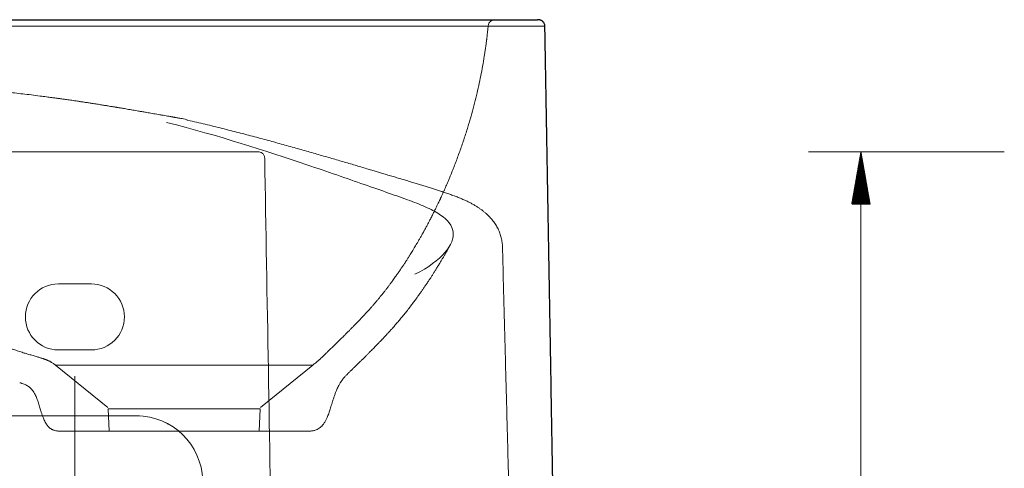
# Model space of a CAD drawing. Units: millimetres. Extents: x 43 to 1160, y -21 to 970.
# Drawn here: x 414 to 713, y 834 to 970 of the extents above; entities that cross this region are included whole.
import ezdxf
from ezdxf.lldxf.tags import DXFTag

# ---------------------------------------------------------------- set-up
doc = ezdxf.new("R2010")
doc.units = ezdxf.units.MM
doc.layers.add('11', color=7, linetype='Continuous', true_color=0xffffff)
doc.layers.add('25', color=7, linetype='Continuous', true_color=0xffffff)
tags = doc.linetypes.add('DASHED', pattern=[25.72, 12.86, -12.86]).pattern_tags.tags
tags[6:7] = [DXFTag(74, 4), DXFTag(75, 0), DXFTag(340, '0'), DXFTag(46, 0.0), DXFTag(50, 0.0), DXFTag(44, 0.0), DXFTag(45, 0.0)]
tags[4:5] = [DXFTag(74, 4), DXFTag(75, 0), DXFTag(340, '0'), DXFTag(46, 0.0), DXFTag(50, 0.0), DXFTag(44, 0.0), DXFTag(45, 0.0)]

msp = doc.modelspace()

# ---------------------------------------------------------------- hatches: boundary and pattern name
at = {"layer": '25', "linetype": 'Continuous', "lineweight": 13}
h = msp.add_hatch(dxfattribs=at)
h.set_pattern_fill('ANSI31', color=9, scale=0.02, angle=-1e-12, style=0)
h.paths.add_polyline_path([(669.4, 930.26), (672.2, 914.38), (666.6, 914.38)], flags=0)

# ---------------------------------------------------------------- linework, layer by layer
at = {"layer": '11', "color": 13, "linetype": 'DASHED', "lineweight": 13}
for p, q in [((436.12, 890.22), (426.12, 890.22)), ((426.12, 870.22), (436.12, 870.22)), ((425.25, 865.6), (441.08, 852.73)), ((487.43, 852.73), (503.26, 865.6)), ((441.26, 852.37), (441.49, 845.59)), ((487.25, 852.36), (480.51, 852.36)), ((487.01, 845.59), (487.25, 852.37)), ((326.56, 850.22), (450.68, 850.22))]:
    msp.add_line(p, q, dxfattribs=at)
for centre, start, end in [((426.12, 880.22), 90, 270), ((436.12, 880.22), 270, 90)]:
    msp.add_arc(centre, 10, start, end, dxfattribs=at)
msp.add_ellipse((449.84, 830.22), major_axis=(-20.03, 0), ratio=0.998356, start_param=3.167674, end_param=4.712389, dxfattribs=at)
at = {"layer": '11', "color": 252, "linetype": 'Continuous', "lineweight": 25}
for points, degree, knots in [([(220.44, 970.26), (220.39, 970.26), (220.55, 970.26), (220.7, 970.26), (221.04, 970.26), (221.21, 970.26), (221.64, 970.26), (221.9, 970.26), (222.42, 970.26), (223.11, 970.26), (223.92, 970.26), (224.98, 970.26), (225.67, 970.26), (226.47, 970.26), (227.45, 970.26), (228.58, 970.26), (229.69, 970.26), (230.95, 970.26), (231.57, 970.26), (232.23, 970.26), (232.88, 970.26), (233.56, 970.26), (234.92, 970.26), (236.39, 970.26), (237.86, 970.26), (239.44, 970.26), (241.03, 970.26), (242.72, 970.26), (244.42, 970.26), (246.22, 970.26), (248.03, 970.26), (249.94, 970.26), (251.87, 970.26), (253.89, 970.26), (255.93, 970.26), (258.06, 970.26), (260.21, 970.26), (262.46, 970.26), (264.72, 970.26), (267.07, 970.26), (269.45, 970.26), (271.91, 970.26), (274.4, 970.26), (276.97, 970.26), (279.57, 970.26), (282.26, 970.26), (284.96, 970.26), (287.76, 970.26), (293.41, 970.26), (299.42, 970.26), (302.45, 970.26), (305.57, 970.26), (308.71, 970.26), (311.93, 970.26), (315.19, 970.26), (318.51, 970.26), (321.86, 970.26), (325.28, 970.26), (327.01, 970.26), (328.75, 970.26), (330.5, 970.26), (332.26, 970.26), (335.83, 970.26), (339.44, 970.26), (343.11, 970.26), (346.82, 970.26), (350.58, 970.26), (354.38, 970.26), (358.23, 970.26), (362.12, 970.26), (364.09, 970.26), (366.06, 970.26), (368.04, 970.26), (370.04, 970.26), (372.04, 970.26), (374.05, 970.26), (376.08, 970.26), (378.1, 970.26), (379.12, 970.26), (380.14, 970.26), (381.17, 970.26), (384.25, 970.26), (386.31, 970.26), (388.39, 970.26), (390.47, 970.26), (392.55, 970.26), (394.65, 970.26), (396.74, 970.26), (398.85, 970.26), (400.96, 970.26), (403.07, 970.26), (405.2, 970.26), (407.32, 970.26), (409.45, 970.26), (411.58, 970.26), (413.72, 970.26), (415.85, 970.26), (418, 970.26), (420.14, 970.26), (422.29, 970.26), (424.43, 970.26), (426.58, 970.26), (428.72, 970.26), (431.6, 970.26), (434.44, 970.26), (435.88, 970.26), (437.3, 970.26), (439.45, 970.26), (441.58, 970.26), (443.73, 970.26), (445.85, 970.26), (447.98, 970.26), (450.1, 970.26), (452.23, 970.26), (454.33, 970.26), (455.38, 970.26), (456.43, 970.26), (457.48, 970.26), (460.62, 970.26), (462.7, 970.26), (464.77, 970.26), (466.83, 970.26), (468.88, 970.26), (470.93, 970.26), (472.96, 970.26), (474.98, 970.26), (476.99, 970.26), (478.98, 970.26), (480.97, 970.26), (482.94, 970.26), (484.9, 970.26), (486.84, 970.26), (488.77, 970.26), (490.69, 970.26), (492.59, 970.26), (494.48, 970.26), (496.35, 970.26), (498.21, 970.26), (500.05, 970.26), (501.87, 970.26), (503.69, 970.26), (505.47, 970.26), (507.25, 970.26), (509.01, 970.26), (510.75, 970.26), (514.18, 970.26), (517.54, 970.26), (520.82, 970.26), (522.42, 970.26), (525.62, 970.26), (528.65, 970.26)], 2, [0, 0, 0, 0.018428, 0.018428, 0.036948, 0.036948, 0.046208, 0.055468, 0.055468, 0.073988, 0.073988, 0.096213, 0.096213, 0.111029, 0.111029, 0.129549, 0.129549, 0.148069, 0.148069, 0.157329, 0.157329, 0.166589, 0.166589, 0.18511, 0.18511, 0.20363, 0.20363, 0.22215, 0.22215, 0.24067, 0.24067, 0.259191, 0.259191, 0.277711, 0.277711, 0.296231, 0.296231, 0.314751, 0.314751, 0.333272, 0.333272, 0.351792, 0.351792, 0.370312, 0.370312, 0.388832, 0.388832, 0.407353, 0.407353, 0.444393, 0.444393, 0.462913, 0.462913, 0.481433, 0.481433, 0.499954, 0.499954, 0.518474, 0.518474, 0.527734, 0.527734, 0.536994, 0.536994, 0.555514, 0.555514, 0.574035, 0.574035, 0.592555, 0.592555, 0.611075, 0.611075, 0.620335, 0.620335, 0.629595, 0.629595, 0.638855, 0.638855, 0.648116, 0.648116, 0.652746, 0.652746, 0.657376, 0.666636, 0.666636, 0.675896, 0.675896, 0.685156, 0.685156, 0.694416, 0.694416, 0.703676, 0.703676, 0.712936, 0.712936, 0.722196, 0.722196, 0.731457, 0.731457, 0.740717, 0.740717, 0.749977, 0.749977, 0.759237, 0.759237, 0.771584, 0.771584, 0.777757, 0.777757, 0.787017, 0.787017, 0.796277, 0.796277, 0.805538, 0.805538, 0.814798, 0.814798, 0.819428, 0.819428, 0.824058, 0.833318, 0.833318, 0.842578, 0.842578, 0.851838, 0.851838, 0.861098, 0.861098, 0.870358, 0.870358, 0.879618, 0.879618, 0.888879, 0.888879, 0.898139, 0.898139, 0.907399, 0.907399, 0.916659, 0.916659, 0.925919, 0.925919, 0.935179, 0.935179, 0.944439, 0.944439, 0.953699, 0.96296, 0.97222, 0.98148, 0.98148, 1, 1, 1]), ([(528.65, 970.26), (530.17, 970.26), (533.12, 970.26), (535.98, 970.26), (538.76, 970.26), (540.1, 970.26), (541.44, 970.26), (542.73, 970.26), (544.02, 970.26), (545.27, 970.26), (546.51, 970.26), (547.71, 970.26), (548.9, 970.26), (550.04, 970.26), (551.19, 970.26), (552.28, 970.26), (553.37, 970.26), (554.41, 970.26), (555.45, 970.26), (556.42, 970.26), (557.41, 970.26), (558.33, 970.26), (559.26, 970.26), (560.12, 970.26), (560.99, 970.26), (561.79, 970.26), (562.6, 970.26), (563.34, 970.26), (564.08, 970.26), (564.76, 970.26), (565.44, 970.26), (566.05, 970.26), (566.66, 970.26), (567.48, 970.26), (567.99, 970.26), (568.71, 970.26), (569.52, 970.26), (570.2, 970.26), (570.74, 970.26), (571.15, 970.26), (571.34, 970.26), (571.39, 970.26)], 2, [0, 0, 0, 0.04102, 0.082041, 0.123061, 0.164081, 0.164081, 0.205102, 0.205102, 0.246122, 0.246122, 0.287142, 0.287142, 0.328163, 0.328163, 0.369183, 0.369183, 0.410203, 0.410203, 0.451224, 0.451224, 0.492244, 0.492244, 0.533264, 0.533264, 0.574285, 0.574285, 0.615305, 0.615305, 0.656325, 0.656325, 0.697346, 0.697346, 0.738366, 0.758876, 0.779386, 0.820407, 0.861427, 0.902447, 0.943468, 0.984488, 1, 1, 1]), ([(573.59, 968.29), (573.59, 968.45), (573.55, 968.73), (573.42, 969.1), (573.28, 969.34), (573.19, 969.46), (573.16, 969.5), (573.15, 969.52), (573.13, 969.53), (573.12, 969.55), (573.09, 969.59), (573.04, 969.63), (572.97, 969.71), (572.89, 969.78), (572.78, 969.86), (572.67, 969.94), (572.53, 970.02), (572.36, 970.09), (572.15, 970.16), (571.92, 970.22), (571.66, 970.25), (571.48, 970.26), (571.38, 970.26)], 3, [0, 0, 0, 0, 0.049082, 0.091063, 0.123891, 0.136513, 0.139266, 0.140673, 0.142218, 0.145924, 0.150678, 0.165697, 0.187189, 0.234431, 0.281307, 0.33777, 0.40382, 0.495711, 0.601338, 0.720641, 0.853552, 1, 1, 1, 1])]:
    msp.add_open_spline(points, degree=degree, knots=knots, dxfattribs=at)
at = {"layer": '11', "color": 13, "linetype": 'DASHED', "lineweight": 13}
for points, degree, knots in [([(556.38, 968.26), (556.39, 968.42), (556.43, 968.71), (556.56, 969.07), (556.7, 969.31), (556.81, 969.47), (556.93, 969.6), (557.04, 969.71), (557.18, 969.83), (557.34, 969.95), (557.54, 970.06), (557.76, 970.16), (558.01, 970.23), (558.28, 970.26), (558.46, 970.26), (558.55, 970.26)], 3, [0, 0, 0, 0, 0.123304, 0.229687, 0.289735, 0.339038, 0.38135, 0.422264, 0.473335, 0.53479, 0.606577, 0.688627, 0.781134, 0.884707, 1, 1, 1, 1]), ([(488.91, 968.29), (484.56, 968.29), (480.11, 968.29), (473.52, 968.29), (471.45, 968.29), (466.46, 968.29), (463.53, 968.29), (456.37, 968.29), (452.11, 968.29), (446.7, 968.29), (445.59, 968.29), (438.28, 968.29), (431.97, 968.29), (424.08, 968.29), (422.58, 968.29), (417.22, 968.29), (413.32, 968.29), (406.81, 968.29), (404.2, 968.29), (400.79, 968.29), (400, 968.29), (398.36, 968.29), (397.52, 968.29), (393.87, 968.29), (391.04, 968.29), (387.88, 968.29), (387.57, 968.29), (384.71, 968.29), (382.14, 968.29), (378.08, 968.29), (376.6, 968.29), (371.01, 968.29), (366.89, 968.29), (362.48, 968.29), (362.22, 968.29), (358.98, 968.29), (355.99, 968.29), (352.06, 968.29), (351.12, 968.29), (348.1, 968.29), (346.02, 968.29), (341.77, 968.29), (339.61, 968.29), (335.53, 968.29), (333.61, 968.29), (331.29, 968.29), (330.89, 968.29), (329.34, 968.29), (328.19, 968.29), (326.03, 968.29), (325.02, 968.29), (323.99, 968.29), (323.97, 968.29), (322.37, 968.29), (320.81, 968.29), (316.48, 968.29), (313.71, 968.29), (310.63, 968.29), (310.29, 968.29), (306.98, 968.29), (304, 968.29), (300.25, 968.29), (299.45, 968.29), (296.26, 968.29), (293.87, 968.29), (289.49, 968.29), (287.49, 968.29), (285.1, 968.29), (284.69, 968.29), (282.51, 968.29), (280.76, 968.29), (278.36, 968.29), (277.7, 968.29), (276.49, 968.29), (275.93, 968.29), (273.24, 968.29), (271.13, 968.29), (268.82, 968.29), (268.57, 968.29), (266.79, 968.29), (265.28, 968.29), (263.49, 968.29), (263.19, 968.29), (261.68, 968.29), (260.49, 968.29), (258.51, 968.29), (257.71, 968.29), (255.31, 968.29), (253.73, 968.29), (252.18, 968.29), (252.17, 968.29), (251.69, 968.29), (251.23, 968.29), (250.56, 968.29), (250.36, 968.29), (249.9, 968.29), (249.66, 968.29), (249.1, 968.29), (248.79, 968.29), (248.29, 968.29), (248.1, 968.29), (247.67, 968.29), (247.44, 968.29), (247.19, 968.29)], 3, [0, 0, 0, 0, 0.062903, 0.062903, 0.091306, 0.091306, 0.130831, 0.130831, 0.186713, 0.186713, 0.201013, 0.201013, 0.280903, 0.280903, 0.299507, 0.299507, 0.347423, 0.347423, 0.37908, 0.37908, 0.388713, 0.388713, 0.398823, 0.398823, 0.432737, 0.432737, 0.436431, 0.436431, 0.4669, 0.4669, 0.484419, 0.484419, 0.532651, 0.532651, 0.535692, 0.535692, 0.570363, 0.570363, 0.581148, 0.581148, 0.605201, 0.605201, 0.629993, 0.629993, 0.652056, 0.652056, 0.656585, 0.656585, 0.669831, 0.669831, 0.681347, 0.681347, 0.68163, 0.68163, 0.699606, 0.699606, 0.7313, 0.7313, 0.735135, 0.735135, 0.769446, 0.769446, 0.778688, 0.778688, 0.806584, 0.806584, 0.83025, 0.83025, 0.835117, 0.835117, 0.856336, 0.856336, 0.864354, 0.864354, 0.871229, 0.871229, 0.897677, 0.897677, 0.900768, 0.900768, 0.920518, 0.920518, 0.924461, 0.924461, 0.940583, 0.940583, 0.951659, 0.951659, 0.974417, 0.974417, 0.974582, 0.974582, 0.981529, 0.981529, 0.984654, 0.984654, 0.988415, 0.988415, 0.993219, 0.993219, 0.996233, 0.996233, 1, 1, 1, 1]), ([(573.59, 968.29), (573.58, 968.29), (573.49, 968.29), (573.3, 968.29), (573.26, 968.29), (573.03, 968.29), (572.8, 968.29), (572.28, 968.29), (572.01, 968.29), (571.52, 968.29), (571.33, 968.29), (570.56, 968.29), (569.91, 968.29), (569.17, 968.29), (569.16, 968.29), (568.53, 968.29), (567.84, 968.29), (566.78, 968.29), (566.47, 968.29), (565.82, 968.29), (565.48, 968.29), (564.93, 968.29), (564.72, 968.29), (563.48, 968.29), (562.38, 968.29), (560.98, 968.29), (560.76, 968.29), (559.29, 968.29), (557.97, 968.29), (555.53, 968.29), (554.43, 968.29), (552.69, 968.29), (552.06, 968.29), (549.97, 968.29), (548.46, 968.29), (545.23, 968.29), (543.51, 968.29), (541.11, 968.29), (540.46, 968.29), (537.36, 968.29), (534.81, 968.29), (531.78, 968.29), (531.39, 968.29), (529.4, 968.29), (527.78, 968.29), (525.87, 968.29), (525.61, 968.29), (522.4, 968.29), (519.35, 968.29), (513.84, 968.29), (511.4, 968.29), (507.22, 968.29), (505.49, 968.29), (500.2, 968.29), (496.57, 968.29), (492.86, 968.29)], 3, [0, 0, 0, 0, 0.044365, 0.044365, 0.057288, 0.057288, 0.098804, 0.098804, 0.132655, 0.132655, 0.153101, 0.153101, 0.207229, 0.207229, 0.207766, 0.207766, 0.253572, 0.253572, 0.272171, 0.272171, 0.290932, 0.290932, 0.301964, 0.301964, 0.355472, 0.355472, 0.365313, 0.365313, 0.420206, 0.420206, 0.461528, 0.461528, 0.483903, 0.483903, 0.535083, 0.535083, 0.589103, 0.589103, 0.60839, 0.60839, 0.681334, 0.681334, 0.692057, 0.692057, 0.735462, 0.735462, 0.742298, 0.742298, 0.819364, 0.819364, 0.877993, 0.877993, 0.918298, 0.918298, 1, 1, 1, 1]), ([(526.04, 889.35), (526.13, 889.46), (526.41, 889.83), (526.86, 890.43), (527.36, 891.11), (527.82, 891.74), (528.23, 892.31), (528.65, 892.91), (529.12, 893.57), (529.65, 894.34), (530.22, 895.18), (530.79, 896.03), (531.33, 896.85), (531.84, 897.64), (532.32, 898.4), (532.76, 899.09), (533.17, 899.75), (533.58, 900.41), (533.99, 901.09), (534.41, 901.78), (534.84, 902.52), (535.32, 903.33), (535.72, 904.04), (536.04, 904.59), (536.24, 904.95), (536.42, 905.28), (536.58, 905.56), (536.72, 905.82), (536.87, 906.08), (537.04, 906.38), (537.26, 906.78), (537.51, 907.25), (537.77, 907.73), (538.03, 908.21), (538.28, 908.68), (538.51, 909.14), (538.87, 909.82), (539.33, 910.71), (539.88, 911.81), (540.39, 912.84), (540.86, 913.79), (541.24, 914.6), (541.52, 915.18), (541.71, 915.58), (541.82, 915.82), (541.91, 916.02), (541.99, 916.18), (542.06, 916.35), (542.16, 916.55), (542.29, 916.84), (542.45, 917.19), (542.62, 917.57), (542.79, 917.95), (542.96, 918.31), (543.18, 918.81), (543.45, 919.42), (543.79, 920.2), (544.16, 921.06), (544.57, 922.05), (545.04, 923.17), (545.55, 924.43), (546.1, 925.84), (546.69, 927.37), (547.31, 929.03), (548.14, 931.34), (549.13, 934.23), (550.22, 937.64), (551.2, 940.95), (552.08, 944.16), (552.86, 947.27), (553.55, 950.28), (554.18, 953.24), (554.74, 956.19), (555.11, 958.4), (555.34, 959.83), (555.44, 960.48), (555.53, 961.13), (555.63, 961.79), (555.72, 962.44), (555.8, 963.06), (555.86, 963.57), (555.91, 963.95), (555.94, 964.21), (555.97, 964.41), (555.99, 964.61), (556.03, 964.88), (556.08, 965.31), (556.15, 965.93), (556.24, 966.77), (556.32, 967.56), (556.37, 968.08), (556.38, 968.26)], 3, [0, 0, 0, 0, 0.005367, 0.016568, 0.026779, 0.035972, 0.04439, 0.052245, 0.062002, 0.073516, 0.086091, 0.098202, 0.110025, 0.121319, 0.132092, 0.14202, 0.150711, 0.159811, 0.169831, 0.178774, 0.188873, 0.200128, 0.212511, 0.217889, 0.222772, 0.227161, 0.231056, 0.234456, 0.237483, 0.241535, 0.247008, 0.253656, 0.260284, 0.266734, 0.273006, 0.279099, 0.285014, 0.300356, 0.314343, 0.328591, 0.341054, 0.351563, 0.360091, 0.363767, 0.3669, 0.36949, 0.371537, 0.373166, 0.375834, 0.379514, 0.384346, 0.389374, 0.394226, 0.3989, 0.403397, 0.413295, 0.42227, 0.433514, 0.446055, 0.459892, 0.476151, 0.49389, 0.513104, 0.533785, 0.555926, 0.598851, 0.640281, 0.680206, 0.718628, 0.755559, 0.791012, 0.825253, 0.859706, 0.894604, 0.902141, 0.909699, 0.917279, 0.924879, 0.932501, 0.939984, 0.946173, 0.95034, 0.953347, 0.95497, 0.957358, 0.96051, 0.964427, 0.972281, 0.982085, 0.993836, 1, 1, 1, 1]), ([(464.92, 940.07), (464.65, 940.12), (464.1, 940.22), (463.32, 940.35), (462.63, 940.47), (462.1, 940.56), (461.71, 940.63), (461.44, 940.68), (461.26, 940.71), (461.13, 940.73), (460.95, 940.76), (460.65, 940.81), (460.17, 940.9), (459.55, 941), (458.77, 941.14), (457.87, 941.3), (456.9, 941.46), (455.95, 941.63), (455.05, 941.79), (454.18, 941.94), (453.37, 942.08), (452.46, 942.23), (451.5, 942.4), (450.5, 942.57), (449.58, 942.73), (448.71, 942.88), (447.86, 943.02), (447, 943.17), (446.23, 943.3), (445.55, 943.42), (444.98, 943.51), (444.48, 943.6), (444.06, 943.67), (443.69, 943.73), (443.31, 943.79), (442.88, 943.86), (442.27, 943.96), (441.44, 944.1), (440.37, 944.27), (439.15, 944.47), (437.78, 944.69), (436.45, 944.9), (435.2, 945.09), (434.09, 945.26), (433.01, 945.42), (432, 945.57), (431.07, 945.71), (430.2, 945.84), (429.39, 945.96), (428.65, 946.06), (428.01, 946.15), (427.46, 946.23), (426.99, 946.3), (426.57, 946.35), (426.18, 946.41), (425.77, 946.46), (425.3, 946.53), (424.74, 946.6), (424.09, 946.69), (423.33, 946.79), (422.48, 946.9), (421.56, 947.02), (420.04, 947.22), (417.97, 947.48), (415.39, 947.78), (412.91, 948.06), (410.53, 948.32), (408.22, 948.55), (405.97, 948.77), (403.8, 948.97), (401.75, 949.15), (399.82, 949.3), (398.01, 949.44), (396.22, 949.57), (394.43, 949.69), (392.66, 949.8), (391, 949.9), (389.61, 949.97), (388.47, 950.03), (387.55, 950.07), (386.7, 950.11), (385.89, 950.15), (385.15, 950.18), (384.56, 950.2), (384.13, 950.21), (383.84, 950.22), (383.52, 950.24), (383.11, 950.25), (382.59, 950.27), (381.94, 950.29), (381.05, 950.31), (379.94, 950.34), (378.66, 950.37), (377.36, 950.39), (376.07, 950.41), (374.8, 950.43), (372.98, 950.45), (370.62, 950.46), (367.57, 950.46), (364.38, 950.44), (361.02, 950.39), (357.27, 950.32), (353.1, 950.21), (348.52, 950.06), (343.92, 949.88), (340.26, 949.71), (337.52, 949.57), (335.68, 949.48), (333.71, 949.37), (331.62, 949.26), (329.4, 949.13), (327.07, 948.99), (324.52, 948.84), (321.76, 948.67), (318.78, 948.48), (315.65, 948.28), (312.39, 948.07), (309.34, 947.87), (306.54, 947.69), (303.99, 947.53), (301.39, 947.37), (298.74, 947.22), (296.03, 947.07), (293.29, 946.92), (290.5, 946.79), (287.88, 946.67), (285.42, 946.57), (283.14, 946.49), (280.85, 946.41), (278.57, 946.35), (276.34, 946.3), (274.18, 946.27), (272.08, 946.24), (270.25, 946.23), (268.68, 946.22), (267.7, 946.22), (267.06, 946.22), (266.77, 946.22), (266.47, 946.22), (266.18, 946.22), (265.89, 946.22), (265.59, 946.22), (265.39, 946.22), (265.29, 946.22)], 3, [0, 0, 0, 0, 0.004549, 0.009105, 0.012926, 0.016014, 0.017925, 0.019382, 0.020386, 0.020954, 0.021508, 0.023325, 0.025945, 0.029369, 0.033597, 0.038741, 0.04417, 0.049347, 0.054272, 0.058943, 0.063362, 0.067529, 0.073543, 0.078941, 0.083724, 0.088278, 0.092841, 0.097415, 0.101998, 0.105155, 0.108281, 0.110992, 0.113182, 0.114923, 0.11686, 0.119144, 0.121773, 0.126628, 0.132257, 0.138664, 0.145847, 0.15381, 0.159446, 0.165365, 0.171014, 0.17624, 0.181043, 0.185421, 0.189714, 0.193502, 0.196784, 0.19956, 0.201925, 0.204036, 0.206054, 0.207932, 0.210301, 0.213161, 0.216513, 0.220357, 0.224693, 0.229498, 0.234374, 0.247928, 0.260925, 0.273363, 0.285241, 0.296559, 0.30795, 0.318707, 0.328831, 0.33832, 0.347173, 0.355473, 0.364718, 0.373384, 0.381472, 0.38898, 0.393664, 0.398089, 0.402255, 0.406162, 0.40981, 0.413006, 0.414691, 0.415992, 0.417349, 0.419297, 0.421837, 0.424969, 0.428692, 0.434732, 0.441035, 0.447277, 0.453458, 0.459579, 0.46564, 0.479691, 0.493413, 0.50938, 0.525323, 0.541317, 0.562817, 0.584404, 0.606079, 0.627838, 0.63593, 0.644585, 0.653823, 0.663641, 0.674036, 0.685005, 0.696547, 0.709903, 0.723947, 0.738677, 0.75409, 0.770171, 0.781993, 0.794148, 0.806632, 0.81944, 0.832576, 0.846042, 0.85984, 0.873972, 0.885519, 0.897285, 0.90927, 0.921481, 0.933922, 0.945747, 0.957786, 0.970047, 0.978268, 0.986587, 0.988467, 0.990353, 0.992247, 0.994147, 0.996049, 0.997945, 1, 1, 1, 1]), ([(534.22, 893.13), (538.31, 895.15), (541.35, 897.51), (545.22, 901.95), (546.02, 904.08), (545.5, 907.87), (544.22, 909.57), (540.88, 911.86), (539.52, 912.59), (536.38, 914.02), (534.6, 914.72), (528.73, 916.91), (524.09, 918.5), (513.54, 922.18), (507.68, 924.22), (488.98, 930.52), (474.86, 935.12), (458.94, 939.15)], 3, [0, 0, 0, 0, 0.125, 0.125, 0.25, 0.25, 0.375, 0.375, 0.4375, 0.4375, 0.5, 0.5, 0.625, 0.625, 0.75, 0.75, 1, 1, 1, 1]), ([(560.73, 901.47), (560.73, 901.56), (560.72, 901.88), (560.68, 902.44), (560.59, 903.15), (560.46, 903.85), (560.28, 904.55), (560.08, 905.24), (559.83, 905.91), (559.55, 906.56), (559.23, 907.2), (558.88, 907.83), (558.5, 908.44), (558.08, 909.04), (557.63, 909.62), (557.14, 910.19), (556.62, 910.75), (556.05, 911.3), (555.44, 911.84), (554.8, 912.37), (554.1, 912.89), (553.35, 913.4), (552.55, 913.9), (551.69, 914.4), (550.77, 914.89), (549.79, 915.37), (548.73, 915.85), (547.59, 916.32), (546.37, 916.8), (545.11, 917.27), (543.81, 917.73), (542.56, 918.15), (541.35, 918.54), (540.15, 918.93), (538.89, 919.33), (537.6, 919.73), (536.28, 920.14), (534.92, 920.55), (533.53, 920.97), (532.1, 921.4), (530.64, 921.83), (529.13, 922.28), (527.59, 922.74), (526.01, 923.21), (524.52, 923.65), (523.12, 924.07), (521.8, 924.46), (520.33, 924.9), (518.71, 925.39), (516.94, 925.91), (515.13, 926.45), (513.29, 926.99), (511.4, 927.55), (509.47, 928.11), (507.5, 928.68), (505.49, 929.26), (503.44, 929.85), (501.34, 930.45), (499.19, 931.06), (497, 931.67), (494.79, 932.29), (492.55, 932.91), (490.28, 933.53), (487.96, 934.16), (485.6, 934.79), (483.2, 935.43), (480.77, 936.06), (478.3, 936.69), (475.79, 937.32), (473.24, 937.95), (470.66, 938.58), (468.04, 939.2), (466.14, 939.64), (465.11, 939.88), (464.97, 939.91)], 3, [0, 0, 0, 0, 0.003166, 0.011517, 0.020129, 0.028719, 0.037308, 0.045917, 0.054574, 0.063305, 0.07214, 0.08111, 0.090248, 0.099591, 0.109177, 0.119051, 0.129273, 0.139901, 0.150923, 0.162396, 0.174375, 0.186911, 0.200042, 0.213784, 0.228121, 0.242974, 0.258694, 0.275486, 0.292966, 0.310704, 0.328238, 0.345395, 0.359848, 0.375084, 0.390275, 0.405442, 0.420603, 0.43577, 0.450957, 0.466178, 0.481443, 0.496764, 0.512151, 0.527612, 0.543155, 0.555055, 0.567297, 0.579832, 0.59541, 0.61105, 0.62677, 0.642578, 0.65848, 0.674485, 0.6906, 0.706832, 0.72319, 0.739683, 0.756317, 0.773103, 0.790058, 0.806504, 0.823424, 0.840422, 0.857501, 0.874663, 0.891908, 0.909237, 0.926653, 0.944155, 0.961744, 0.97942, 0.997167, 1, 1, 1, 1]), ([(486.66, 930.26), (483.5, 930.26), (480.29, 930.26), (474.97, 930.26), (472.88, 930.26), (467.84, 930.26), (464.87, 930.26), (457.63, 930.26), (453.33, 930.26), (447.86, 930.26), (446.75, 930.26), (439.36, 930.26), (432.98, 930.26), (425.01, 930.26), (423.5, 930.26), (418.08, 930.26), (414.15, 930.26), (407.56, 930.26), (404.93, 930.26), (401.49, 930.26), (400.69, 930.26), (399.03, 930.26), (398.19, 930.26), (395.94, 930.26), (393.08, 930.26), (390.22, 930.26), (388.45, 930.26), (388.13, 930.26), (385.24, 930.26), (382.64, 930.26), (378.53, 930.26), (377.03, 930.26), (373.48, 930.26), (369.32, 930.26), (365.14, 930.26), (362.75, 930.26), (362.49, 930.26), (359.2, 930.26), (356.17, 930.26), (352.19, 930.26), (351.24, 930.26), (348.19, 930.26), (346.07, 930.26), (341.77, 930.26), (339.58, 930.26), (335.44, 930.26), (333.49, 930.26), (331.14, 930.26), (330.74, 930.26), (329.16, 930.26), (327.99, 930.26), (325.78, 930.26), (324.73, 930.26), (323, 930.26), (321.41, 930.26), (319.82, 930.26), (316.1, 930.26), (313.3, 930.26), (310.16, 930.26), (309.82, 930.26), (306.45, 930.26), (303.42, 930.26), (299.61, 930.26), (298.8, 930.26), (295.54, 930.26), (293.11, 930.26), (290.66, 930.26), (290.62, 930.26), (290.59, 930.26)], 3, [0, 0, 0, 0, 0.056385, 0.056385, 0.092291, 0.092291, 0.142247, 0.142247, 0.212858, 0.212858, 0.230924, 0.230924, 0.331823, 0.331823, 0.355313, 0.355313, 0.415805, 0.415805, 0.455766, 0.455766, 0.467924, 0.467924, 0.480688, 0.480688, 0.501808, 0.523537, 0.523537, 0.528208, 0.528208, 0.566751, 0.566751, 0.588931, 0.588931, 0.619052, 0.650058, 0.650058, 0.653915, 0.653915, 0.69792, 0.69792, 0.711618, 0.711618, 0.742185, 0.742185, 0.773714, 0.773714, 0.801791, 0.801791, 0.807556, 0.807556, 0.824421, 0.824421, 0.839451, 0.839451, 0.849344, 0.86237, 0.86237, 0.902855, 0.902855, 0.907761, 0.907761, 0.951728, 0.951728, 0.963595, 0.963595, 0.999477, 0.999477, 1, 1, 1, 1]), ([(488.66, 928.29), (488.64, 928.47), (488.6, 928.84), (488.4, 929.27), (488.15, 929.61), (487.78, 929.94), (487.28, 930.2), (486.87, 930.24), (486.66, 930.26)], 3, [0, 0, 0, 0, 0.119333, 0.249345, 0.370157, 0.499487, 0.745173, 1, 1, 1, 1]), ([(493.12, 672.26), (492.88, 685.94), (492.14, 728.61), (490.65, 813.95), (489.41, 885.62), (488.66, 928.29)], 3, [0, 0, 0, 0, 0.16029, 0.5, 1, 1, 1, 1]), ([(533.2, 883.89), (533.24, 883.94), (533.43, 884.19), (533.75, 884.62), (534.16, 885.17), (534.52, 885.65), (534.83, 886.09), (535.16, 886.54), (535.55, 887.08), (536.03, 887.75), (536.56, 888.51), (537.12, 889.32), (537.69, 890.16), (538.27, 891.02), (538.83, 891.88), (539.36, 892.69), (539.86, 893.48), (540.38, 894.3), (540.95, 895.22), (541.54, 896.19), (542.11, 897.13), (542.6, 897.96), (542.96, 898.58), (543.23, 899.04), (543.41, 899.35), (543.57, 899.64), (543.72, 899.9), (543.87, 900.16), (544.05, 900.48), (544.29, 900.9), (544.57, 901.41), (544.77, 901.77), (544.87, 901.95)], 3, [0, 0, 0, 0, 0.007955, 0.044226, 0.075384, 0.103169, 0.128281, 0.150719, 0.181231, 0.221831, 0.266195, 0.310986, 0.358547, 0.408293, 0.456119, 0.501878, 0.543363, 0.586327, 0.637436, 0.694198, 0.745138, 0.789608, 0.827824, 0.845934, 0.862637, 0.87793, 0.891814, 0.90434, 0.919176, 0.942545, 0.972281, 1, 1, 1, 1]), ([(566.74, 672.17), (566.7, 673.78), (566.6, 677.58), (566.44, 683.63), (566.27, 690.34), (566.09, 697.18), (565.91, 704.12), (565.72, 711.14), (565.54, 718.25), (565.35, 725.49), (565.15, 732.91), (564.95, 740.51), (564.75, 748.3), (564.54, 756.22), (564.33, 764.27), (564.11, 772.46), (563.9, 780.78), (563.67, 789.23), (563.45, 797.8), (563.22, 806.5), (562.99, 815.34), (562.76, 824.31), (562.52, 833.36), (562.28, 842.48), (562.04, 851.68), (561.79, 861.01), (561.54, 870.53), (561.29, 880.25), (561.03, 890.16), (560.84, 897.26), (560.75, 901.05), (560.73, 901.49)], 3, [0, 0, 0, 0, 0.021089, 0.049771, 0.079035, 0.10888, 0.139306, 0.169755, 0.200764, 0.232335, 0.264466, 0.297831, 0.331781, 0.366314, 0.401431, 0.437132, 0.473417, 0.510286, 0.547656, 0.585608, 0.624141, 0.663256, 0.702952, 0.742506, 0.78262, 0.823295, 0.86453, 0.907186, 0.950425, 0.994248, 1, 1, 1, 1]), ([(503.25, 865.6), (503.4, 865.72), (503.69, 865.96), (504.09, 866.28), (504.42, 866.56), (504.7, 866.8), (504.95, 867.02), (505.2, 867.24), (505.54, 867.55), (505.93, 867.9), (506.33, 868.29), (506.66, 868.59), (506.91, 868.83), (507.12, 869.03), (507.33, 869.24), (507.6, 869.49), (507.94, 869.83), (508.34, 870.22), (508.77, 870.64), (509.2, 871.06), (509.59, 871.45), (509.93, 871.78), (510.19, 872.03), (510.38, 872.23), (510.56, 872.4), (510.77, 872.6), (511.02, 872.85), (511.31, 873.14), (511.6, 873.43), (511.86, 873.69), (512.16, 873.98), (512.54, 874.35), (513.04, 874.84), (513.65, 875.45), (514.29, 876.09), (514.91, 876.71), (515.58, 877.38), (516.26, 878.08), (516.98, 878.82), (517.68, 879.55), (518.41, 880.31), (519.03, 880.99), (519.56, 881.57), (520, 882.05), (520.5, 882.6), (521.04, 883.21), (521.6, 883.86), (522.08, 884.42), (522.47, 884.88), (522.75, 885.21), (523, 885.51), (523.23, 885.79), (523.46, 886.07), (523.73, 886.4), (524.06, 886.8), (524.46, 887.3), (524.93, 887.9), (525.47, 888.59), (525.85, 889.08), (526.05, 889.35)], 3, [0, 0, 0, 0, 0.016084, 0.031239, 0.042901, 0.052083, 0.06133, 0.070721, 0.080138, 0.09964, 0.115185, 0.128164, 0.137894, 0.145032, 0.15295, 0.163833, 0.177903, 0.19528, 0.213416, 0.232717, 0.250483, 0.265661, 0.277932, 0.284158, 0.291454, 0.300713, 0.312008, 0.325427, 0.339638, 0.351535, 0.360898, 0.379744, 0.403193, 0.429412, 0.463038, 0.49054, 0.516907, 0.552647, 0.584066, 0.614186, 0.647551, 0.682448, 0.699845, 0.719194, 0.741744, 0.765991, 0.791867, 0.818076, 0.832083, 0.844671, 0.855839, 0.865598, 0.875246, 0.886845, 0.902084, 0.921002, 0.943626, 0.969964, 1, 1, 1, 1]), ([(514.24, 863.41), (514.26, 863.42), (514.38, 863.54), (514.57, 863.73), (514.89, 864.04), (515.24, 864.38), (515.61, 864.75), (515.96, 865.08), (516.29, 865.41), (516.6, 865.72), (516.91, 866.03), (517.24, 866.34), (517.58, 866.68), (517.93, 867.02), (518.29, 867.38), (518.68, 867.77), (519.08, 868.16), (519.44, 868.51), (519.75, 868.83), (520.06, 869.13), (520.39, 869.46), (520.79, 869.86), (521.26, 870.33), (521.79, 870.87), (522.33, 871.41), (522.85, 871.95), (523.29, 872.4), (523.62, 872.74), (523.82, 872.95), (523.98, 873.12), (524.14, 873.28), (524.29, 873.44), (524.46, 873.62), (524.68, 873.85), (524.98, 874.17), (525.38, 874.59), (525.85, 875.1), (526.39, 875.7), (527.01, 876.39), (527.71, 877.17), (528.48, 878.05), (529.31, 879.03), (530.21, 880.1), (531.17, 881.28), (532.18, 882.55), (532.86, 883.44), (533.21, 883.9)], 3, [0, 0, 0, 0, 0.002392, 0.016954, 0.028768, 0.050051, 0.068652, 0.08484, 0.102182, 0.119259, 0.134128, 0.150262, 0.169909, 0.187746, 0.205812, 0.227802, 0.250005, 0.269243, 0.284974, 0.300521, 0.31791, 0.337163, 0.364116, 0.393511, 0.421832, 0.449153, 0.476877, 0.490545, 0.500939, 0.508757, 0.516606, 0.52471, 0.533076, 0.542613, 0.55847, 0.57809, 0.601577, 0.629035, 0.660567, 0.696268, 0.736219, 0.780479, 0.829067, 0.881947, 0.939001, 1, 1, 1, 1]), ([(401.14, 875.64), (401.48, 875.46), (402.12, 875.11), (403.02, 874.63), (403.8, 874.22), (404.45, 873.88), (405.01, 873.6), (405.5, 873.36), (405.98, 873.13), (406.82, 872.72), (408.03, 872.16), (409.57, 871.5), (411.07, 870.9), (412.53, 870.36), (414.01, 869.85), (415.2, 869.47), (416.06, 869.2), (416.61, 869.03), (417.19, 868.86), (417.81, 868.68), (418.46, 868.49), (419.09, 868.31), (419.65, 868.15), (420.14, 868), (420.54, 867.88), (420.87, 867.78), (421.15, 867.69), (421.38, 867.61), (421.58, 867.55), (421.77, 867.48), (422.01, 867.4), (422.25, 867.31), (422.49, 867.22), (422.73, 867.12), (423.04, 866.99), (423.34, 866.85), (423.62, 866.71), (423.86, 866.58), (424.12, 866.43), (424.44, 866.22), (424.83, 865.94), (425.11, 865.72), (425.25, 865.6)], 3, [0, 0, 0, 0, 0.04262, 0.080021, 0.112181, 0.139119, 0.160874, 0.180035, 0.199488, 0.219222, 0.282579, 0.346193, 0.402997, 0.460116, 0.518294, 0.576623, 0.5995, 0.620131, 0.642445, 0.668805, 0.696915, 0.724193, 0.748842, 0.770148, 0.787952, 0.802812, 0.8151, 0.826168, 0.834356, 0.841969, 0.852517, 0.865795, 0.875338, 0.886015, 0.899661, 0.91611, 0.926982, 0.937094, 0.947034, 0.961053, 0.979569, 1, 1, 1, 1]), ([(436.68, 865.6), (433.07, 865.6), (430.17, 865.6), (426.27, 865.6), (425.25, 865.6), (425.25, 865.6), (426.27, 865.6), (430.17, 865.6), (433.06, 865.6), (440.28, 865.6), (444.61, 865.6), (454.04, 865.6), (459.15, 865.6), (469.36, 865.6), (474.46, 865.6), (483.89, 865.6), (488.22, 865.6), (491.83, 865.6)], 3, [0, 0, 0, 0, 0.125, 0.125, 0.25, 0.25, 0.375, 0.375, 0.5, 0.5, 0.625, 0.625, 0.75, 0.75, 0.875, 0.875, 1, 1, 1, 1]), ([(491.83, 865.6), (495.44, 865.6), (498.33, 865.6), (502.24, 865.6), (503.25, 865.6), (503.25, 865.6), (502.24, 865.6), (498.33, 865.6), (495.44, 865.6), (488.22, 865.6), (483.89, 865.6), (474.46, 865.6), (469.36, 865.6), (459.15, 865.6), (454.04, 865.6), (444.61, 865.6), (440.29, 865.6), (436.68, 865.6)], 3, [0, 0, 0, 0, 0.125, 0.125, 0.25, 0.25, 0.375, 0.375, 0.5, 0.5, 0.625, 0.625, 0.75, 0.75, 0.875, 0.875, 1, 1, 1, 1]), ([(500.92, 845.59), (501.13, 845.59), (501.51, 845.59), (502.02, 845.6), (502.45, 845.63), (502.83, 845.67), (503.2, 845.72), (503.57, 845.79), (504.05, 845.92), (504.6, 846.14), (505.2, 846.48), (505.72, 846.9), (506.24, 847.43), (506.74, 848.1), (507.19, 848.89), (507.65, 849.86), (508.09, 850.99), (508.46, 852.09), (508.75, 853.01), (508.98, 853.78), (509.23, 854.59), (509.51, 855.46), (509.81, 856.37), (510.15, 857.29), (510.48, 858.12), (510.8, 858.82), (511.08, 859.37), (511.33, 859.84), (511.53, 860.17), (511.67, 860.39), (511.79, 860.57), (511.94, 860.8), (512.18, 861.14), (512.52, 861.59), (512.99, 862.13), (513.58, 862.75), (514.01, 863.19), (514.25, 863.42)], 3, [0, 0, 0, 0, 0.025949, 0.047238, 0.063903, 0.078819, 0.094241, 0.110141, 0.126518, 0.15542, 0.183371, 0.210914, 0.238501, 0.275723, 0.313498, 0.351496, 0.408457, 0.464237, 0.495131, 0.527834, 0.563171, 0.600899, 0.640683, 0.682107, 0.721603, 0.751486, 0.77725, 0.799154, 0.817507, 0.825511, 0.83278, 0.843632, 0.86158, 0.886376, 0.91777, 0.955619, 1, 1, 1, 1]), ([(414.41, 860.3), (414.63, 860.24), (415.07, 860.1), (415.71, 859.88), (416.29, 859.63), (416.79, 859.35), (417.24, 859.03), (417.67, 858.66), (418.09, 858.21), (418.5, 857.68), (418.88, 857.07), (419.21, 856.42), (419.49, 855.78), (419.75, 855.14), (419.98, 854.47), (420.22, 853.75), (420.43, 853.05), (420.64, 852.36), (420.85, 851.67), (421.09, 850.91), (421.33, 850.17), (421.59, 849.49), (421.85, 848.89), (422.14, 848.3), (422.46, 847.76), (422.79, 847.3), (423.1, 846.95), (423.4, 846.67), (423.67, 846.45), (423.93, 846.28), (424.2, 846.13), (424.51, 845.99), (424.88, 845.86), (425.31, 845.75), (425.77, 845.67), (426.29, 845.62), (426.9, 845.59), (427.34, 845.59), (427.59, 845.59)], 3, [0, 0, 0, 0, 0.044852, 0.085445, 0.121865, 0.154365, 0.183337, 0.211577, 0.240739, 0.271492, 0.304488, 0.337819, 0.368628, 0.39646, 0.429533, 0.461078, 0.496093, 0.525888, 0.555996, 0.590796, 0.630763, 0.658043, 0.686566, 0.715937, 0.744427, 0.769134, 0.789393, 0.806987, 0.822213, 0.835277, 0.847317, 0.862079, 0.88003, 0.899737, 0.920108, 0.94164, 0.967991, 1, 1, 1, 1]), ([(480.51, 852.36), (476.26, 852.36), (470.27, 852.36), (458.23, 852.36), (452.25, 852.36), (443.74, 852.36), (441.26, 852.36), (441.26, 852.36)], 3, [0, 0, 0, 0, 0.333353, 0.333353, 0.666706, 0.666706, 1, 1, 1, 1]), ([(458.13, 848.43), (458.13, 848.43), (458.4, 848.31), (458.85, 848.09), (459.28, 847.86), (459.45, 847.77)], 3, [0, 0, 0, 0, 0.001377, 0.607308, 1, 1, 1, 1]), ([(490.18, 845.59), (489.54, 845.59), (488.21, 845.59), (486.82, 845.59), (485.37, 845.59), (483.87, 845.59), (482.33, 845.59), (480.74, 845.59), (479.11, 845.59), (477.45, 845.59), (475.76, 845.59), (474.47, 845.59), (473.6, 845.59), (472.29, 845.59), (470.52, 845.59), (468.74, 845.59), (466.95, 845.59), (465.15, 845.59), (463.35, 845.59), (461.55, 845.59), (459.76, 845.59), (457.98, 845.59), (456.22, 845.59), (454.47, 845.59), (452.75, 845.59), (451.05, 845.59), (449.39, 845.59), (447.76, 845.59), (446.17, 845.59), (444.63, 845.59), (443.13, 845.59), (441.69, 845.59), (440.3, 845.59), (438.96, 845.59), (437.69, 845.59), (436.48, 845.59), (435.34, 845.59), (434.27, 845.59), (433.27, 845.59), (432.34, 845.59), (431.49, 845.59), (430.72, 845.59), (430.03, 845.59), (429.43, 845.59), (428.9, 845.59), (428.47, 845.59), (428.12, 845.59), (427.85, 845.59), (427.68, 845.59), (427.59, 845.59), (427.59, 845.59), (427.59, 845.59)], 2, [0, 0, 0, 0.020832, 0.041664, 0.062495, 0.083327, 0.104159, 0.124991, 0.145822, 0.166654, 0.187486, 0.208318, 0.218733, 0.229149, 0.249981, 0.270813, 0.291645, 0.312476, 0.333308, 0.35414, 0.374972, 0.395803, 0.416635, 0.437467, 0.458299, 0.47913, 0.499962, 0.520794, 0.541626, 0.562457, 0.583289, 0.604121, 0.624953, 0.645784, 0.666616, 0.687448, 0.70828, 0.729112, 0.749943, 0.770775, 0.791607, 0.812439, 0.83327, 0.854102, 0.874934, 0.895766, 0.916597, 0.937429, 0.958261, 0.979093, 0.999924, 1, 1, 1]), ([(500.92, 845.59), (500.92, 845.59), (500.83, 845.59), (500.65, 845.59), (500.39, 845.59), (500.04, 845.59), (499.6, 845.59), (499.08, 845.59), (498.47, 845.59), (497.78, 845.59), (497.01, 845.59), (496.16, 845.59), (495.24, 845.59), (494.24, 845.59), (493.17, 845.59), (492.02, 845.59), (490.82, 845.59), (490.18, 845.59)], 2, [0, 0, 0, 0.06234, 0.124851, 0.187361, 0.249872, 0.312383, 0.374893, 0.437404, 0.499915, 0.562425, 0.624936, 0.687447, 0.749957, 0.812468, 0.874979, 0.937489, 1, 1, 1])]:
    msp.add_open_spline(points, degree=degree, knots=knots, dxfattribs=at)
at = {"layer": '11', "color": 13, "linetype": 'Continuous', "lineweight": 13}
for points, knots in [([(218.43, 968.29), (218.44, 968.29), (218.48, 968.29), (218.58, 968.29), (218.59, 968.29), (218.78, 968.29), (219.11, 968.29), (219.73, 968.29), (219.91, 968.29), (220.46, 968.29), (220.84, 968.29), (221.33, 968.29), (221.4, 968.29), (221.97, 968.29), (222.53, 968.29), (223.31, 968.29), (223.48, 968.29), (224.56, 968.29), (225.56, 968.29), (226.9, 968.29), (227.15, 968.29), (228.21, 968.29), (229.05, 968.29), (230, 968.29), (230.08, 968.29), (230.76, 968.29), (231.38, 968.29), (232.9, 968.29), (233.82, 968.29), (235.8, 968.29), (236.87, 968.29), (239.14, 968.29), (240.34, 968.29), (244.26, 968.29), (247.14, 968.29), (250.33, 968.29), (250.45, 968.29), (253.29, 968.29), (256.17, 968.29), (260.32, 968.29), (261.46, 968.29), (264.62, 968.29), (266.69, 968.29), (271.43, 968.29), (274.12, 968.29), (277.73, 968.29), (278.57, 968.29), (283.11, 968.29), (286.95, 968.29), (291.67, 968.29), (292.39, 968.29), (296.25, 968.29), (299.47, 968.29), (304.82, 968.29), (306.89, 968.29), (309.34, 968.29), (309.69, 968.29), (311.78, 968.29), (313.53, 968.29), (319.46, 968.29), (323.79, 968.29), (328.25, 968.29), (330.73, 968.29), (333.19, 968.29), (336.76, 968.29), (337.85, 968.29), (342.56, 968.29), (346.26, 968.29), (350.54, 968.29), (351.04, 968.29), (354.27, 968.29), (357.04, 968.29), (360.42, 968.29), (361.01, 968.29), (363.7, 968.29), (365.82, 968.29), (369.62, 968.29), (371.29, 968.29), (374.87, 968.29), (376.92, 968.29), (378.99, 968.29), (380.48, 968.29), (381.85, 968.29), (383.94, 968.29), (384.65, 968.29), (388.87, 968.29), (392.41, 968.29), (399.93, 968.29), (403.92, 968.29), (408.67, 968.29), (409.4, 968.29), (413.28, 968.29), (416.44, 968.29), (420.09, 968.29), (420.57, 968.29), (423.75, 968.29), (426.45, 968.29), (430.86, 968.29), (432.57, 968.29), (436.06, 968.29), (437.85, 968.29), (443.06, 968.29), (446.51, 968.29), (449.95, 968.29), (451.58, 968.29), (453.17, 968.29), (455.31, 968.29), (455.88, 968.29), (458.63, 968.29), (460.8, 968.29), (464.19, 968.29), (465.41, 968.29), (470.44, 968.29), (474.2, 968.29), (478.12, 968.29), (478.35, 968.29), (481.11, 968.29), (483.62, 968.29), (487.3, 968.29), (488.49, 968.29), (491.65, 968.29), (493.61, 968.29), (496.14, 968.29), (496.73, 968.29), (500.88, 968.29), (504.36, 968.29), (508.5, 968.29), (509.25, 968.29), (512, 968.29), (513.97, 968.29), (517.43, 968.29), (518.93, 968.29), (521.35, 968.29), (522.27, 968.29), (525.55, 968.29), (527.84, 968.29), (530.07, 968.29)], [0, 0, 0, 0, 0.014493, 0.014493, 0.016242, 0.016242, 0.043664, 0.043664, 0.053951, 0.053951, 0.070889, 0.070889, 0.073411, 0.073411, 0.092735, 0.092735, 0.097966, 0.097966, 0.124906, 0.124906, 0.13107, 0.13107, 0.150052, 0.150052, 0.151695, 0.151695, 0.164636, 0.164636, 0.182408, 0.182408, 0.201774, 0.201774, 0.221871, 0.221871, 0.265095, 0.265095, 0.266676, 0.266676, 0.304743, 0.304743, 0.318656, 0.318656, 0.34291, 0.34291, 0.372391, 0.372391, 0.38118, 0.38118, 0.41948, 0.41948, 0.426309, 0.426309, 0.45591, 0.45591, 0.47401, 0.47401, 0.477063, 0.477063, 0.491913, 0.491913, 0.526682, 0.527149, 0.527149, 0.546307, 0.546307, 0.554568, 0.554568, 0.58208, 0.58208, 0.585744, 0.585744, 0.605572, 0.605572, 0.609699, 0.609699, 0.624547, 0.624547, 0.636026, 0.636026, 0.649097, 0.649972, 0.649972, 0.65917, 0.65917, 0.663962, 0.663962, 0.687333, 0.687333, 0.713341, 0.713341, 0.718076, 0.718076, 0.738424, 0.738424, 0.741534, 0.741534, 0.758861, 0.758861, 0.769824, 0.769824, 0.781294, 0.781294, 0.803353, 0.803581, 0.803581, 0.813913, 0.813913, 0.817602, 0.817602, 0.831892, 0.831892, 0.840018, 0.840018, 0.865464, 0.865464, 0.867001, 0.867001, 0.884501, 0.884501, 0.892984, 0.892984, 0.907161, 0.907161, 0.911511, 0.911511, 0.937835, 0.937835, 0.943716, 0.943716, 0.959475, 0.959475, 0.971906, 0.971906, 0.979787, 0.979787, 1, 1, 1, 1]), ([(530.07, 968.29), (532.29, 968.29), (534.45, 968.29), (537.35, 968.29), (538.16, 968.29), (540.2, 968.29), (541.42, 968.29), (544.13, 968.29), (545.59, 968.29), (547.43, 968.29), (547.84, 968.29), (550.04, 968.29), (551.76, 968.29), (553.66, 968.29), (553.92, 968.29), (556.42, 968.29), (558.49, 968.29), (560.99, 968.29), (561.59, 968.29), (563.36, 968.29), (564.47, 968.29), (565.55, 968.29), (565.61, 968.29), (566.3, 968.29), (566.9, 968.29), (567.62, 968.29), (567.78, 968.29), (568.57, 968.29), (569.16, 968.29), (569.82, 968.29), (569.95, 968.29), (570.44, 968.29), (570.78, 968.29), (571.09, 968.29), (571.1, 968.29), (571.67, 968.29), (572.12, 968.29), (572.68, 968.29), (572.84, 968.29), (573.32, 968.29), (573.51, 968.29), (573.58, 968.29), (573.58, 968.29), (573.59, 968.29), (573.59, 968.29), (573.59, 968.29)], [0, 0, 0, 0, 0.082687, 0.082687, 0.114922, 0.114922, 0.165775, 0.165775, 0.230242, 0.230242, 0.249045, 0.249045, 0.332317, 0.332317, 0.345894, 0.345894, 0.461826, 0.461826, 0.499777, 0.499777, 0.578118, 0.578118, 0.582736, 0.582736, 0.63223, 0.63223, 0.646404, 0.646404, 0.704802, 0.704802, 0.719521, 0.719521, 0.761906, 0.761906, 0.76321, 0.76321, 0.840203, 0.840203, 0.879558, 0.879558, 0.975482, 0.975482, 0.98779, 0.98779, 1, 1, 1, 1])]:
    msp.add_open_spline(points, degree=3, knots=knots, dxfattribs=at)
at = {"layer": '11', "color": 252, "linetype": 'Continuous', "lineweight": 25}
msp.add_open_spline([(578.76, 672.26), (576.17, 820.27), (573.59, 968.29)], degree=2, dxfattribs=at)
at = {"layer": '25', "color": 9, "linetype": 'Continuous', "lineweight": 13}
for p, q in [((520.72, 970.26), (147.56, 970.26)), ((712.85, 930.26), (653.52, 930.26)), ((669.4, 670.22), (669.4, 930.26)), ((431.12, 862.28), (431.12, 618.83))]:
    msp.add_line(p, q, dxfattribs=at)

doc.saveas('drawing.dxf')
